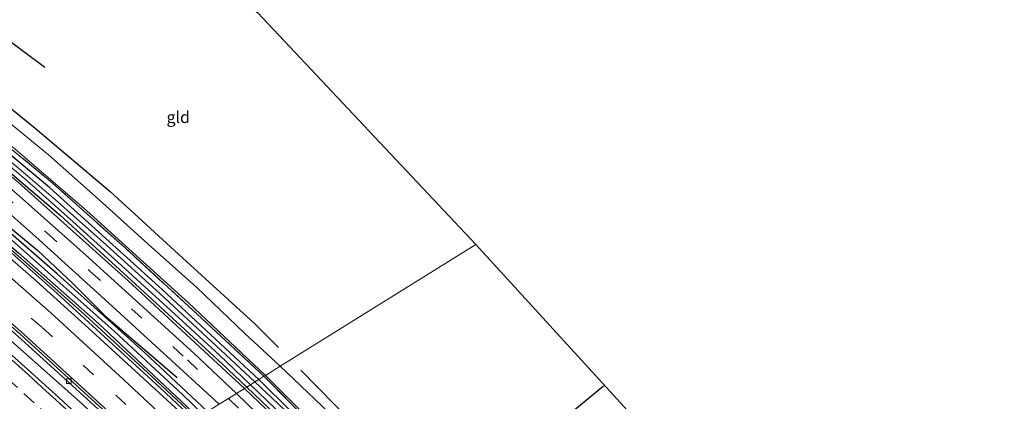
# Model space of a CAD drawing. Units: metres. Extents: x 164511 to 170003, y 369468 to 375000.
# Drawn here: x 168484 to 168695, y 371570 to 371652 of the extents above; entities that cross this region are included whole.
import ezdxf
from ezdxf.enums import TextEntityAlignment as Align

# ---------------------------------------------------------------- set-up
doc = ezdxf.new("R2010")
doc.units = ezdxf.units.M
doc.linetypes.add('IE-TERREINAFSCHEIDING', pattern=[10, 8, -2])
doc.linetypes.add('VW-3-9_STREEP', pattern=[12, 3, -9])
doc.layers.get('0').update_dxf_attribs({"lineweight": 25})
for name, color, linetype, lineweight in [('B-ME-BV-GELEIDECONSTRUCTIE-GELEIDERAIL-L-B1', 213, 'BV-GELEIDERAIL', 18), ('B-ME-GR-BOMENRIJ-L-B1', 10, 'Continuous', 25), ('B-ME-GW-INSTEEKWATERGANG-L-B1', 10, 'Continuous', 25), ('B-ME-GW-KRUINLIJN-L-B1', 93, 'Continuous', 18), ('B-ME-GW-WATERGANG-GREPPEL-L-B1', 10, 'Continuous', 25), ('B-ME-IE-GRASLAND-GV-B6', 93, 'Continuous', 18), ('B-ME-IE-GRONDWERKLIJN-GROND_INGERICHT-GV-B6', 253, 'Continuous', 18), ('B-ME-IE-HULPGEOMETRIE-L-B1', 53, 'Continuous', 18), ('B-ME-IE-TERREINAFSCHEIDING-RASTERHEKWERK-L-B1', 8, 'IE-TERREINAFSCHEIDING', 18), ('B-ME-KG-KADASTRAAL-OPNAMEDTMGRENS-L-B1', 10, 'Continuous', 25), ('B-ME-OG-WATER-GV-B6', 153, 'Continuous', 18), ('B-ME-VH-VERH_SOORT-BETON-OVERIG-GV-B6', 8, 'IE-TERREINAFSCHEIDING-NATUURLIJK-HOUTWAL', 18), ('B-ME-VH-VERH_SOORT-BITUMEN-GV-B6', 8, 'IE-TERREINAFSCHEIDING-NATUURLIJK-HOUTWAL', 18), ('B-ME-VH-VERH_SOORT-ONVERHARD-GV-B6', 8, 'Continuous', 18), ('B-ME-VV-KOLK-S-B1', 8, 'Continuous', 18), ('B-ME-VW-MARKERING-39STREEP-015-L-B1', 255, 'VW-3-9_STREEP', 18), ('B-ME-VW-MARKERING-STREEP-015-L-B1', 7, 'Continuous', 18)]:
    doc.layers.add(name, color=color, linetype=linetype, lineweight=lineweight)
doc.styles.add('NLCS-ISO', font='NLCS-ISO.TTF')
doc.linetypes.add('BV-GELEIDERAIL', pattern='A,10,-3,[108,NLCS.SHX,S=1,R=0,X=0,Y=0],-3', length=16)
doc.linetypes.add('IE-TERREINAFSCHEIDING-NATUURLIJK-HOUTWAL', pattern='A,7,-1.5,[67,NLCS.SHX,S=0.75,R=45,X=0,Y=0],-1.5,7,-1.5,[70,NLCS.SHX,S=0.75,R=0,X=0,Y=0],-1.5', length=20)

# ---------------------------------------------------------------- blocks, each defined once
blk = doc.blocks.new('kolk')
blk.add_lwpolyline([(-0.5, -0.5), (0.5, -0.5), (0.5, 0.5), (-0.5, 0.5)], close=True)

msp = doc.modelspace()

# ---------------------------------------------------------------- linework, layer by layer
at = {"layer": 'B-ME-BV-GELEIDECONSTRUCTIE-GELEIDERAIL-L-B1'}
for points in [[(168509.3447, 371558.695, 27.4011), (168509.3269, 371558.7122, 27.401), (168497.805, 371569.6638, 27.401), (168476.8057, 371588.1801, 27.343), (168459.6172, 371603.0828, 27.481), (168445.3115, 371614.9844, 27.374), (168434.7146, 371623.1514, 27.383), (168414.7192, 371638.636, 27.352), (168398.5251, 371650.3642, 27.37), (168384.2125, 371660.4013, 27.215), (168382.193, 371661.6879, 27.2048), (168375.306, 371666.2032, 27.184), (168357.3489, 371677.7428, 27.241), (168331.2266, 371693.8285, 27.233), (168319.8804, 371700.5199, 27.2008), (168309.3799, 371706.7421, 27.171), (168275.8601, 371725.7934, 27.237), (168252.5833, 371738.8071, 27.188), (168228.1339, 371752.3303, 27.069), (168204.8869, 371765.3728, 27.091), (168178.493, 371780.0251, 27.045)], [(168521.6645, 371566.3804, 27.6372), (168514.435, 371573.236, 27.6225), (168492.296, 371593.492, 27.597), (168473.546, 371610.04, 27.542), (168462.093, 371619.745, 27.482), (168442.455, 371635.24, 27.544), (168414.397, 371656.183, 27.5625), (168389.852, 371673.447, 27.5435), (168377.456, 371681.748, 27.529)]]:
    msp.add_polyline3d(points, dxfattribs=at)
at = {"layer": 'B-ME-GR-BOMENRIJ-L-B1'}
for p, q in [((168489.677, 371641.79, 25.785), (168466.596, 371659.069, 25.758)), ((168581.547, 371550.751, 25.937), (168609.355, 371573.66, 25.701))]:
    msp.add_line(p, q, dxfattribs=at)
for points in [[(168422.029, 371655.498, 26.343), (168433.13, 371646.956, 26.36), (168440.623, 371641.335, 26.334), (168448.718, 371634.676, 26.378), (168457.493, 371627.781, 26.387), (168464.939, 371621.718, 26.431), (168473.143, 371614.895, 26.369), (168481.594, 371608.024, 26.374), (168488.186, 371602.614, 26.365), (168495.663, 371595.528, 26.369), (168502.689, 371588.549, 26.343), (168518.026, 371575.433, 26.334)], [(168465.927, 371646.433, 25.683), (168487.655, 371628.829, 25.67), (168503.721, 371615.247, 25.705), (168519.198, 371601.022, 25.705), (168534.693, 371586.941, 25.741), (168539.763, 371581.844, 25.696)], [(168544.543, 371576.962, 25.901), (168559.243, 371561.984, 25.892), (168573.766, 371546.868, 25.928), (168587.958, 371531.39, 25.879), (168602.201, 371515.866, 25.861), (168615.673, 371499.84, 25.923), (168628.96, 371483.39, 25.959), (168650.8, 371455.832, 26.008)]]:
    msp.add_polyline3d(points, dxfattribs=at)
at = {"layer": 'B-ME-GW-INSTEEKWATERGANG-L-B1'}
for points in [[(168524.56, 371568.179, 26.263), (168511.038, 371580.786, 26.276), (168492.375, 371597.531, 26.281), (168475.683, 371612.015, 26.281), (168458.636, 371626.114, 26.281), (168439.319, 371641.492, 26.294), (168419.026, 371656.359, 26.316), (168399.467, 371670.886, 26.329), (168373.276, 371688.426, 26.325), (168347.113, 371704.891, 26.303), (168319.071, 371721.069, 26.223), (168293.676, 371735.52, 26.148), (168267.725, 371749.774, 26.112), (168237.12, 371766.74, 26.09), (168193.212, 371791.139, 26.179)], [(168281.714, 371739.576, 26.126), (168311.923, 371722.516, 26.157), (168352.021, 371698.816, 26.135), (168373.704, 371685.21, 26.117), (168415.669, 371656.504, 26.197), (168436.641, 371641.067, 26.219), (168450.289, 371630.359, 26.267), (168465.969, 371617.496, 26.334), (168484.023, 371602.117, 26.353), (168501.142, 371587.078, 26.347), (168522.518, 371566.911, 26.299)], [(168410.725, 371678.038, 25.515), (168409.824, 371678.015, 25.514), (168409.413, 371677.692, 25.516), (168409.068, 371676.958, 25.52), (168409.046, 371676.223, 25.525), (168409.357, 371675.478, 25.537), (168411.94, 371673.334, 25.563), (168436.661, 371655.437, 25.568), (168452.996, 371643.208, 25.608), (168465.225, 371633.457, 25.608), (168473.91, 371626.391, 25.608), (168492.986, 371610.203, 25.661), (168509.102, 371595.387, 25.665), (168527.675, 371578.347, 25.67), (168532.944, 371573.389, 25.717)], [(168535.532, 371574.997, 25.524), (168514.86, 371594.248, 25.501), (168490.694, 371616.097, 25.462), (168475.379, 371628.791, 25.479), (168458.414, 371642.539, 25.466), (168439.993, 371656.819, 25.47), (168410.725, 371678.038, 25.515)], [(168535.532, 371574.997, 25.524), (168549.926, 371560.827, 25.595), (168563.242, 371546.806, 25.599)], [(168563.242, 371546.806, 25.599), (168563.666, 371545.754, 25.599), (168563.311, 371544.962, 25.599), (168562.765, 371544.634, 25.599), (168561.526, 371544.93, 25.599), (168560.676, 371545.522, 25.6), (168557.779, 371548.629, 25.612), (168545.559, 371561.376, 25.639), (168532.944, 371573.389, 25.717)]]:
    msp.add_polyline3d(points, dxfattribs=at)
at = {"layer": 'B-ME-GW-KRUINLIJN-L-B1'}
for points in [[(168281.714, 371739.576, 26.126), (168301.219, 371728.112, 26.436), (168324.755, 371714.397, 26.608), (168352.723, 371697.601, 26.728), (168372.916, 371684.737, 26.737), (168388.033, 371674.994, 26.777), (168395.534, 371669.794, 26.75), (168402.761, 371664.761, 26.746), (168418.564, 371653.788, 26.785), (168434.286, 371642.062, 26.834), (168444.527, 371634.13, 26.94), (168461.207, 371620.732, 26.803), (168475.284, 371608.981, 26.905), (168485.127, 371600.46, 26.859), (168497.446, 371589.587, 26.839), (168511.681, 371576.474, 27.002), (168522.207, 371566.718, 26.987)], [(168410.725, 371678.038, 25.515), (168409.335, 371678.249, 25.891), (168408.612, 371677.593, 26.177), (168408.523, 371676.836, 25.794), (168408.934, 371675.289, 26.145), (168409.679, 371674.521, 26.166), (168421.986, 371665.436, 26.197), (168441.892, 371650.899, 26.17), (168462.849, 371634.515, 26.13), (168484.045, 371617.152, 26.139), (168507.489, 371596.164, 26.135), (168532.437, 371573.074, 26.13)], [(168532.437, 371573.074, 26.13), (168543.326, 371562.708, 26.172), (168554.317, 371551.263, 26.154), (168560.007, 371545.29, 26.17), (168561.277, 371544.443, 26.076), (168563.12, 371543.896, 26.398), (168563.87, 371544.429, 26.082), (168564.089, 371545.412, 25.872), (168563.242, 371546.806, 25.599)]]:
    msp.add_polyline3d(points, dxfattribs=at)
at = {"layer": 'B-ME-GW-WATERGANG-GREPPEL-L-B1'}
msp.add_polyline3d([(168192.226, 371790.442, 25.713), (168210.479, 371780.31, 25.737), (168244.396, 371761.766, 25.773), (168278.001, 371742.735, 25.773), (168308.653, 371725.546, 25.81), (168335.004, 371710.453, 25.87), (168363.42, 371693.325, 25.973), (168381.965, 371681.125, 25.973), (168396.997, 371670.881, 25.78), (168415.171, 371658.134, 25.783), (168434.741, 371643.757, 25.83), (168459.778, 371624.139, 25.887), (168480.609, 371606.586, 25.917), (168504.536, 371585.382, 25.81), (168519.28, 371571.712, 25.897), (168523.579, 371567.569, 25.916)], dxfattribs=at)
at = {"layer": 'B-ME-IE-GRASLAND-GV-B6'}
for points in [[(168536.634, 371575.683, 25.702), (168522.348, 371588.969, 25.723), (168506.894, 371603.159, 25.608), (168491.275, 371617.128, 25.621), (168470.369, 371634.345, 25.617), (168449.459, 371651.159, 25.55), (168439.775, 371658.355, 25.532), (168424.996, 371669.066, 25.577), (168411.509, 371678.963, 25.467), (168409.515, 371680.443, 25.882), (168409.812, 371680.821, 25.885), (168424.215, 371669.949, 25.603), (168442.232, 371656.934, 25.608), (168454.162, 371647.77, 25.625), (168465.604, 371638.635, 25.625), (168483.269, 371624.358, 25.634), (168498.664, 371611.085, 25.63), (168520.507, 371591.396, 25.594), (168536.951, 371575.88, 25.647), (168536.634, 371575.683, 25.702)], [(168411.279, 371665.149, 26.166), (168435.819, 371647.843, 26.201), (168453.178, 371634.753, 26.126), (168472.896, 371618.675, 26.254), (168487.79, 371605.529, 26.192), (168504.124, 371590.688, 26.219), (168527.035, 371569.718, 26.32), (168524.56, 371568.179, 26.263), (168511.038, 371580.786, 26.276), (168492.375, 371597.531, 26.281), (168475.683, 371612.015, 26.281), (168458.636, 371626.114, 26.281), (168439.319, 371641.492, 26.294), (168419.026, 371656.359, 26.316)], [(168421.986, 371665.436, 26.197), (168441.892, 371650.899, 26.17), (168462.849, 371634.515, 26.13), (168484.045, 371617.152, 26.139), (168507.489, 371596.164, 26.135), (168532.437, 371573.074, 26.13), (168530.757, 371572.03, 26.327)], [(168532.437, 371573.074, 26.13), (168507.489, 371596.164, 26.135), (168484.045, 371617.152, 26.139), (168462.849, 371634.515, 26.13), (168441.892, 371650.899, 26.17), (168421.986, 371665.436, 26.197)], [(168439.993, 371656.819, 25.47), (168458.414, 371642.539, 25.466), (168475.379, 371628.791, 25.479), (168490.694, 371616.097, 25.462), (168514.86, 371594.248, 25.501), (168535.532, 371574.997, 25.524), (168534.706, 371574.484, 24.871), (168525.387, 371583.137, 24.871), (168514.311, 371593.43, 24.871), (168502.185, 371604.389, 24.871), (168491.99, 371613.504, 24.871), (168475.681, 371627.293, 24.871), (168465.725, 371635.527, 24.871), (168453.005, 371645.71, 24.871), (168433.639, 371660.654, 24.871)], [(168418.564, 371653.788, 26.785), (168434.286, 371642.062, 26.834), (168444.527, 371634.13, 26.94), (168461.207, 371620.732, 26.803), (168475.284, 371608.981, 26.905), (168485.127, 371600.46, 26.859), (168497.446, 371589.587, 26.839), (168511.681, 371576.474, 27.002), (168522.207, 371566.718, 26.987), (168521.7035, 371566.4047, 26.9742), (168520.947, 371565.934, 26.955), (168499.859, 371585.309, 26.794), (168487.873, 371596.155, 26.839), (168475.47, 371606.862, 26.71), (168464.886, 371615.849, 26.816), (168452.642, 371625.898, 26.79), (168430.581, 371643.008, 26.847), (168410.178, 371658.024, 26.692)], [(168419.026, 371656.359, 26.316), (168439.319, 371641.492, 26.294), (168458.636, 371626.114, 26.281), (168475.683, 371612.015, 26.281), (168492.375, 371597.531, 26.281), (168511.038, 371580.786, 26.276), (168524.56, 371568.179, 26.263), (168523.579, 371567.569, 25.916), (168519.28, 371571.712, 25.897), (168504.536, 371585.382, 25.81), (168480.609, 371606.586, 25.917), (168459.778, 371624.139, 25.887), (168434.741, 371643.757, 25.83), (168415.171, 371658.134, 25.783)], [(168415.171, 371658.134, 25.783), (168434.741, 371643.757, 25.83), (168459.778, 371624.139, 25.887), (168480.609, 371606.586, 25.917), (168504.536, 371585.382, 25.81), (168519.28, 371571.712, 25.897), (168523.579, 371567.569, 25.916), (168522.518, 371566.911, 26.299), (168501.142, 371587.078, 26.347), (168484.023, 371602.117, 26.353), (168465.969, 371617.496, 26.334), (168450.289, 371630.359, 26.267), (168436.641, 371641.067, 26.219), (168415.669, 371656.504, 26.197)], [(168439.775, 371658.355, 25.532), (168449.459, 371651.159, 25.55), (168470.369, 371634.345, 25.617), (168491.275, 371617.128, 25.621), (168506.894, 371603.159, 25.608), (168522.348, 371588.969, 25.723), (168536.634, 371575.683, 25.702), (168535.532, 371574.997, 25.524), (168514.86, 371594.248, 25.501), (168490.694, 371616.097, 25.462), (168475.379, 371628.791, 25.479), (168458.414, 371642.539, 25.466), (168439.993, 371656.819, 25.47)], [(168415.669, 371656.504, 26.197), (168436.641, 371641.067, 26.219), (168450.289, 371630.359, 26.267), (168465.969, 371617.496, 26.334), (168484.023, 371602.117, 26.353), (168501.142, 371587.078, 26.347), (168522.518, 371566.911, 26.299), (168522.207, 371566.718, 26.987)], [(168530.757, 371572.03, 26.327), (168521.643, 371580.662, 26.161), (168498.379, 371601.691, 26.179), (168484.346, 371614.165, 26.228), (168472.561, 371624.298, 26.13), (168460.263, 371634.485, 26.223), (168448.781, 371643.739, 26.148), (168430.862, 371656.939, 26.095)], [(168436.319, 371657.19, 24.871), (168446.663, 371649.571, 24.871), (168455.694, 371642.278, 24.871), (168464.651, 371635.213, 24.871), (168475.846, 371625.963, 24.871), (168485.909, 371617.507, 24.871), (168495.742, 371608.774, 24.871), (168506.112, 371599.442, 24.871), (168516.709, 371589.777, 24.871), (168527.016, 371580.28, 24.871), (168533.751, 371573.891, 24.871), (168532.944, 371573.389, 25.717)], [(168532.944, 371573.389, 25.717), (168527.675, 371578.347, 25.67), (168509.102, 371595.387, 25.665), (168492.986, 371610.203, 25.661), (168473.91, 371626.391, 25.608), (168465.225, 371633.457, 25.608), (168452.996, 371643.208, 25.608), (168436.661, 371655.437, 25.568)], [(168436.661, 371655.437, 25.568), (168452.996, 371643.208, 25.608), (168465.225, 371633.457, 25.608), (168473.91, 371626.391, 25.608), (168492.986, 371610.203, 25.661), (168509.102, 371595.387, 25.665), (168527.675, 371578.347, 25.67), (168532.944, 371573.389, 25.717), (168532.437, 371573.074, 26.13)], [(168522.207, 371566.718, 26.987), (168511.681, 371576.474, 27.002), (168497.446, 371589.587, 26.839), (168485.127, 371600.46, 26.859), (168475.284, 371608.981, 26.905), (168461.207, 371620.732, 26.803), (168444.527, 371634.13, 26.94), (168434.286, 371642.062, 26.834), (168418.564, 371653.788, 26.785)], [(168483.906, 371584.283, 26.515), (168502.61, 371567.288, 26.515), (168510.717, 371559.576, 26.464), (168507.3624, 371557.4223, 26.6521), (168500.0996, 371564.304, 26.6335), (168492.7439, 371571.0785, 26.6347), (168485.3276, 371577.7975, 26.6189), (168477.8454, 371584.4316, 26.6195)], [(168536.634, 371575.683, 25.702), (168536.951, 371575.88, 25.647), (168554.898, 371558.011, 25.706)], [(168530.757, 371572.03, 26.327), (168532.437, 371573.074, 26.13), (168543.326, 371562.708, 26.172), (168554.317, 371551.263, 26.154), (168560.007, 371545.29, 26.17), (168561.277, 371544.443, 26.076), (168563.12, 371543.896, 26.398), (168563.87, 371544.429, 26.082), (168564.089, 371545.412, 25.872), (168563.242, 371546.806, 25.599), (168549.926, 371560.827, 25.595), (168535.532, 371574.997, 25.524), (168536.634, 371575.683, 25.702), (168546.042, 371566.233, 25.777), (168558.795, 371553.352, 25.741), (168567.003, 371544.518, 25.737), (168567.46, 371544.023, 25.745), (168564.363, 371541.368, 26.15), (168563.227, 371541.207, 26.23), (168561.24, 371541.309, 26.394), (168556.23, 371546.466, 26.412), (168548.629, 371554.252, 26.398), (168539.685, 371563.393, 26.358), (168530.757, 371572.03, 26.327)], [(168532.944, 371573.389, 25.717), (168533.751, 371573.891, 24.871), (168544.123, 371563.968, 24.871), (168561.38, 371546.111, 24.867), (168561.758, 371545.895, 24.867), (168562.205, 371546.037, 24.867), (168562.387, 371546.411, 24.867), (168562.372, 371546.669, 24.867), (168562.007, 371547.279, 24.867), (168555.291, 371554.309, 24.867), (168544.826, 371564.93, 24.867), (168534.706, 371574.484, 24.871), (168535.532, 371574.997, 25.524), (168549.926, 371560.827, 25.595), (168563.242, 371546.806, 25.599), (168563.666, 371545.754, 25.599), (168563.311, 371544.962, 25.599), (168562.765, 371544.634, 25.599), (168561.526, 371544.93, 25.599), (168560.676, 371545.522, 25.6), (168557.779, 371548.629, 25.612), (168545.559, 371561.376, 25.639), (168532.944, 371573.389, 25.717)], [(168546.042, 371566.233, 25.777), (168536.634, 371575.683, 25.702)], [(168532.437, 371573.074, 26.13), (168532.944, 371573.389, 25.717), (168545.559, 371561.376, 25.639), (168557.779, 371548.629, 25.612), (168560.676, 371545.522, 25.6), (168561.526, 371544.93, 25.599), (168562.765, 371544.634, 25.599), (168563.311, 371544.962, 25.599), (168563.666, 371545.754, 25.599), (168563.242, 371546.806, 25.599), (168564.089, 371545.412, 25.872), (168563.87, 371544.429, 26.082), (168563.12, 371543.896, 26.398), (168561.277, 371544.443, 26.076), (168560.007, 371545.29, 26.17), (168554.317, 371551.263, 26.154), (168543.326, 371562.708, 26.172), (168532.437, 371573.074, 26.13)]]:
    msp.add_polyline3d(points, dxfattribs=at)
at = {"layer": 'B-ME-IE-GRONDWERKLIJN-GROND_INGERICHT-GV-B6'}
for points in [[(168495.715, 371683.476, 25.353), (168535.235, 371653.613, 25.594), (168582.058, 371603.916, 25.909), (168540.122, 371577.851, 25.685), (168532.573, 371584.872, 25.687), (168522.228, 371594.669, 25.732), (168511.82, 371604.012, 25.727), (168500.582, 371614.206, 25.705), (168490.498, 371623.079, 25.674), (168480.825, 371631.051, 25.656), (168460.899, 371646.511, 25.732), (168457.378, 371649.212, 25.696), (168455.546, 371651.204, 25.696), (168454.604, 371653.082, 25.687), (168454.7, 371655.029, 25.652), (168455.159, 371656.627, 25.648), (168456.767, 371659.301, 25.749), (168459.916, 371662.282, 25.754), (168466.115, 371666.574, 25.749), (168477.004, 371672.637, 25.493), (168484.387, 371677.191, 25.435), (168490.069, 371680.456, 25.409), (168495.715, 371683.476, 25.353)], [(168540.122, 371577.851, 25.685), (168582.058, 371603.916, 25.909), (168692.326, 371483.25, 26.112), (168675.198, 371471.158, 26.158), (168653.479, 371454.874, 26.203), (168652.366, 371454.423, 26.198), (168651.234, 371454.447, 26.198), (168648.447, 371456.122, 26.105), (168645.801, 371458.789, 26.127), (168640.128, 371465.23, 26.096), (168626.345, 371482.86, 26.083), (168616.534, 371495.283, 26.056), (168606.003, 371507.534, 25.985), (168585.399, 371530.534, 25.817), (168567.79, 371550.032, 25.937), (168552.025, 371566.493, 25.87), (168540.122, 371577.851, 25.685)]]:
    msp.add_polyline3d(points, dxfattribs=at)
at = {"layer": 'B-ME-IE-HULPGEOMETRIE-L-B1'}
msp.add_polyline3d([(168527.035, 371569.718, 26.32), (168529.01, 371570.945, 26.287), (168530.757, 371572.03, 26.327), (168532.437, 371573.074, 26.13), (168532.944, 371573.389, 25.717), (168533.751, 371573.891, 24.871), (168534.706, 371574.484, 24.871), (168535.532, 371574.997, 25.524), (168536.634, 371575.683, 25.702), (168536.951, 371575.88, 25.647), (168540.122, 371577.851, 25.685), (168582.058, 371603.916, 25.909)], dxfattribs=at)
at = {"layer": 'B-ME-IE-TERREINAFSCHEIDING-RASTERHEKWERK-L-B1'}
for points in [[(168536.634, 371575.683, 25.702), (168522.348, 371588.969, 25.723), (168506.894, 371603.159, 25.608), (168491.275, 371617.128, 25.621), (168470.369, 371634.345, 25.617), (168449.459, 371651.159, 25.55), (168439.775, 371658.355, 25.532), (168424.996, 371669.066, 25.577), (168411.509, 371678.963, 25.467), (168409.515, 371680.443, 25.882)], [(168536.634, 371575.683, 25.702), (168546.042, 371566.233, 25.777), (168558.795, 371553.352, 25.741), (168567.003, 371544.518, 25.737)]]:
    msp.add_polyline3d(points, dxfattribs=at)
at = {"layer": 'B-ME-KG-KADASTRAAL-OPNAMEDTMGRENS-L-B1'}
for points in [[(168254.68, 371834.6, 25.501), (168440.444, 371725.073, 26.072), (168441.455, 371724.477, 26.193), (168444.294, 371722.332, 26.079), (168444.664, 371722.052, 26.011), (168493.179, 371685.392, 25.547), (168495.715, 371683.476, 25.353), (168535.235, 371653.613, 25.594), (168582.058, 371603.916, 25.909)], [(168817.749, 371322.752, 27.482), (168739.892, 371422.712, 25.627), (168739.487, 371423.231, 24.94), (168739.078, 371423.757, 24.94), (168738.684, 371424.263, 25.64), (168738.412, 371424.612, 25.858), (168695.124, 371480.188, 26.203), (168694.908, 371480.424, 26.237), (168692.326, 371483.25, 26.112), (168582.058, 371603.916, 25.909)]]:
    msp.add_polyline3d(points, dxfattribs=at)
at = {"layer": 'B-ME-OG-WATER-GV-B6'}
for points in [[(168433.639, 371660.654, 24.871), (168453.005, 371645.71, 24.871), (168465.725, 371635.527, 24.871), (168475.681, 371627.293, 24.871), (168491.99, 371613.504, 24.871), (168502.185, 371604.389, 24.871), (168514.311, 371593.43, 24.871), (168525.387, 371583.137, 24.871), (168534.706, 371574.484, 24.871), (168533.751, 371573.891, 24.871)], [(168533.751, 371573.891, 24.871), (168527.016, 371580.28, 24.871), (168516.709, 371589.777, 24.871), (168506.112, 371599.442, 24.871), (168495.742, 371608.774, 24.871), (168485.909, 371617.507, 24.871), (168475.846, 371625.963, 24.871), (168464.651, 371635.213, 24.871), (168455.694, 371642.278, 24.871), (168446.663, 371649.571, 24.871), (168436.319, 371657.19, 24.871)], [(168533.751, 371573.891, 24.871), (168534.706, 371574.484, 24.871), (168544.826, 371564.93, 24.867), (168555.291, 371554.309, 24.867), (168562.007, 371547.279, 24.867), (168562.372, 371546.669, 24.867), (168562.387, 371546.411, 24.867), (168562.205, 371546.037, 24.867), (168561.758, 371545.895, 24.867), (168561.38, 371546.111, 24.867), (168544.123, 371563.968, 24.871), (168533.751, 371573.891, 24.871)]]:
    msp.add_polyline3d(points, dxfattribs=at)
at = {"layer": 'B-ME-VH-VERH_SOORT-BETON-OVERIG-GV-B6'}
for points in [[(168390.458, 371658.63, 26.343), (168407.811, 371646.267, 26.387), (168423.814, 371634.399, 26.205), (168442.707, 371619.887, 26.312), (168456.265, 371608.91, 26.387), (168468.331, 371598.832, 26.462), (168484.264, 371584.827, 26.515), (168502.905, 371567.838, 26.515), (168511.293, 371559.934, 26.461), (168510.717, 371559.576, 26.464)], [(168510.717, 371559.576, 26.464), (168502.61, 371567.288, 26.515), (168483.906, 371584.283, 26.515), (168479.03, 371588.526, 26.256), (168478.3, 371587.787, 26.256), (168477.16, 371588.785, 26.256), (168477.872, 371589.533, 26.256), (168467.985, 371598.143, 26.462), (168455.933, 371608.299, 26.387), (168442.077, 371619.429, 26.325), (168432.088, 371627.161, 26.256), (168431.516, 371626.457, 26.256), (168430.321, 371627.375, 26.256), (168430.91, 371628.074, 26.256), (168423.496, 371633.818, 26.21), (168407.531, 371645.753, 26.396), (168390.184, 371658.01, 26.36)]]:
    msp.add_polyline3d(points, dxfattribs=at)
at = {"layer": 'B-ME-VH-VERH_SOORT-BITUMEN-GV-B6'}
for points in [[(168430.862, 371656.939, 26.095), (168448.781, 371643.739, 26.148), (168460.263, 371634.485, 26.223), (168472.561, 371624.298, 26.13), (168484.346, 371614.165, 26.228), (168498.379, 371601.691, 26.179), (168521.643, 371580.662, 26.161), (168530.757, 371572.03, 26.327), (168529.01, 371570.945, 26.287), (168527.035, 371569.718, 26.32), (168504.124, 371590.688, 26.219), (168487.79, 371605.529, 26.192), (168472.896, 371618.675, 26.254), (168453.178, 371634.753, 26.126), (168435.819, 371647.843, 26.201), (168411.279, 371665.149, 26.166)], [(168410.178, 371658.024, 26.692), (168430.581, 371643.008, 26.847), (168452.642, 371625.898, 26.79), (168464.886, 371615.849, 26.816), (168475.47, 371606.862, 26.71), (168487.873, 371596.155, 26.839), (168499.859, 371585.309, 26.794), (168520.947, 371565.934, 26.955), (168518.144, 371564.191, 26.788), (168514.974, 371562.222, 26.576), (168511.785, 371560.24, 26.493), (168511.293, 371559.934, 26.461), (168502.905, 371567.838, 26.515), (168484.264, 371584.827, 26.515), (168468.331, 371598.832, 26.462), (168456.265, 371608.91, 26.387), (168442.707, 371619.887, 26.312), (168423.814, 371634.399, 26.205), (168407.811, 371646.267, 26.387), (168390.458, 371658.63, 26.343)], [(168477.8454, 371584.4316, 26.6195), (168485.3276, 371577.7975, 26.6189), (168492.7439, 371571.0785, 26.6347), (168500.0996, 371564.304, 26.6335), (168507.3624, 371557.4223, 26.6521), (168494.5159, 371554.1755, 26.3237), (168487.1834, 371560.9663, 26.2988), (168479.7731, 371567.6822, 26.2659)], [(168527.035, 371569.718, 26.32), (168529.01, 371570.945, 26.287), (168530.757, 371572.03, 26.327), (168539.685, 371563.393, 26.358), (168548.629, 371554.252, 26.398), (168556.23, 371546.466, 26.412), (168561.24, 371541.309, 26.394), (168566.368, 371535.92, 26.434), (168575.141, 371526.619, 26.447), (168585.781, 371514.858, 26.447), (168595.624, 371503.493, 26.42), (168606.054, 371490.928, 26.469), (168612.726, 371482.895, 26.505), (168626.061, 371466.133, 26.523), (168640.377, 371448.202, 26.531), (168650.779, 371435.06, 26.545), (168655.99, 371428.488, 26.555), (168664.934, 371417.206, 26.571), (168685.75, 371390.477, 26.602), (168708.323, 371361.267, 26.585)]]:
    msp.add_polyline3d(points, dxfattribs=at)
at = {"layer": 'B-ME-VH-VERH_SOORT-ONVERHARD-GV-B6'}
for points in [[(168454.604, 371653.082, 25.687), (168455.546, 371651.204, 25.696), (168457.378, 371649.212, 25.696), (168460.899, 371646.511, 25.732), (168480.825, 371631.051, 25.656), (168490.498, 371623.079, 25.674), (168500.582, 371614.206, 25.705), (168511.82, 371604.012, 25.727), (168522.228, 371594.669, 25.732), (168532.573, 371584.872, 25.687), (168540.122, 371577.851, 25.685), (168536.951, 371575.88, 25.647), (168520.507, 371591.396, 25.594), (168498.664, 371611.085, 25.63), (168483.269, 371624.358, 25.634), (168465.604, 371638.635, 25.625), (168454.162, 371647.77, 25.625), (168442.232, 371656.934, 25.608)], [(168536.951, 371575.88, 25.647), (168540.122, 371577.851, 25.685), (168552.025, 371566.493, 25.87)], [(168554.898, 371558.011, 25.706), (168536.951, 371575.88, 25.647)]]:
    msp.add_polyline3d(points, dxfattribs=at)
at = {"layer": 'B-ME-VW-MARKERING-39STREEP-015-L-B1'}
for points in [[(168198.208, 371794.672, 25.989), (168231.325, 371776.232, 25.949), (168264.208, 371757.905, 26.015), (168288.837, 371744.098, 25.975), (168310.88, 371731.776, 26.006), (168329.718, 371720.927, 26.033), (168351.264, 371707.955, 26.042), (168367.219, 371698.159, 26.108), (168383.033, 371687.874, 26.073), (168398.602, 371677.368, 26.166), (168419.083, 371662.939, 26.183), (168444.278, 371644.472, 26.236), (168456.631, 371634.762, 26.281), (168468.809, 371624.833, 26.254), (168480.647, 371614.783, 26.219), (168490.02, 371606.478, 26.254), (168499.368, 371598.199, 26.276), (168520.249, 371579.203, 26.241), (168529.01, 371570.945, 26.287)], [(168183.725, 371784.432, 26.29), (168226.366, 371760.67, 26.316), (168257.821, 371743.108, 26.294), (168289.374, 371725.467, 26.391), (168310.336, 371713.569, 26.431), (168341.475, 371695.308, 26.458), (168364.479, 371681.071, 26.511), (168384.629, 371667.812, 26.595), (168404.347, 371653.911, 26.458), (168414.234, 371646.828, 26.538), (168431.089, 371634.242, 26.551), (168452.458, 371617.523, 26.679), (168468.671, 371603.91, 26.577), (168489.095, 371586.159, 26.608), (168504.875, 371571.663, 26.564), (168514.974, 371562.222, 26.576)], [(168481.5892, 371575.2824, 26.5661), (168485.1944, 371572.0185, 26.5706), (168488.7477, 371568.7914, 26.5744), (168492.3543, 371565.4916, 26.5831), (168496.022, 371562.0934, 26.5898), (168499.6898, 371558.6952, 26.5956), (168502.3621, 371556.1585, 26.5976)], [(168529.01, 371570.945, 26.287), (168538.378, 371561.86, 26.305), (168547.183, 371553.058, 26.332), (168555.86, 371544.042, 26.345), (168564.422, 371534.91, 26.363), (168573.033, 371525.693, 26.372), (168581.507, 371516.463, 26.38), (168589.829, 371507.044, 26.367), (168597.965, 371497.577, 26.376), (168603.951, 371490.402, 26.443), (168609.939, 371483.102, 26.469), (168617.781, 371473.378, 26.398), (168625.631, 371463.605, 26.527), (168635.474, 371451.333, 26.523), (168643.273, 371441.428, 26.58), (168649.233, 371433.904, 26.642), (168658.933, 371421.547, 26.589), (168664.661, 371414.096, 26.58), (168670.513, 371406.561, 26.58), (168682.02, 371391.861, 26.594), (168691.671, 371379.478, 26.611), (168699.397, 371369.499, 26.647)]]:
    msp.add_polyline3d(points, dxfattribs=at)
at = {"layer": 'B-ME-VW-MARKERING-STREEP-015-L-B1'}
for points in [[(168187.036, 371786.773, 26.285), (168226.33, 371764.907, 26.285), (168257.206, 371747.659, 26.285), (168277.87, 371736.142, 26.374), (168299.934, 371723.669, 26.449), (168324.379, 371709.649, 26.484), (168346.276, 371696.661, 26.675), (168370.79, 371681.286, 26.546), (168377.826, 371676.671, 26.555), (168392.859, 371666.482, 26.67), (168410.893, 371653.76, 26.723), (168437.562, 371633.8, 26.675), (168448.836, 371624.917, 26.546), (168461.443, 371614.635, 26.577), (168476.848, 371601.654, 26.675), (168490.975, 371589.246, 26.679), (168505.728, 371575.781, 26.746), (168518.144, 371564.191, 26.788)], [(168180.387, 371782.072, 26.305), (168202.924, 371769.564, 26.427), (168227.327, 371755.93, 26.453), (168251.068, 371742.721, 26.422), (168271.758, 371731.158, 26.414), (168293.389, 371718.999, 26.431), (168320.158, 371703.735, 26.352), (168346.6, 371687.85, 26.316), (168373.243, 371671.008, 26.276), (168390.667, 371659.121, 26.378), (168407.729, 371647.01, 26.418), (168424.002, 371634.966, 26.254), (168442.788, 371620.424, 26.338), (168456.347, 371609.46, 26.387), (168468.567, 371599.17, 26.484), (168484.568, 371585.25, 26.551), (168503.289, 371568.204, 26.56), (168511.785, 371560.24, 26.493)], [(168482.6653, 371579.1527, 26.6546), (168486.2951, 371575.8918, 26.6595), (168489.931, 371572.5991, 26.6617), (168493.5603, 371569.2862, 26.6668), (168497.2469, 371565.9085, 26.6732), (168500.8436, 371562.58, 26.6773), (168504.4066, 371559.2107, 26.6801), (168506.5151, 371557.2081, 26.6823)]]:
    msp.add_polyline3d(points, dxfattribs=at)

# ---------------------------------------------------------------- block references
at = {"layer": 'B-ME-VV-KOLK-S-B1', "rotation": 90}
msp.add_blockref('kolk', (168494.836, 371574.639, 26.378), dxfattribs=at)

# ---------------------------------------------------------------- texts
at = {"layer": 'B-ME-IE-GRONDWERKLIJN-GROND_INGERICHT-GV-B6', "ltscale": 0.2, "style": 'NLCS-ISO'}
msp.add_text('gld', height=2.5, dxfattribs=at).set_placement((168518.2769, 371631.1728), align=Align.MIDDLE_CENTER)

doc.saveas('drawing.dxf')
